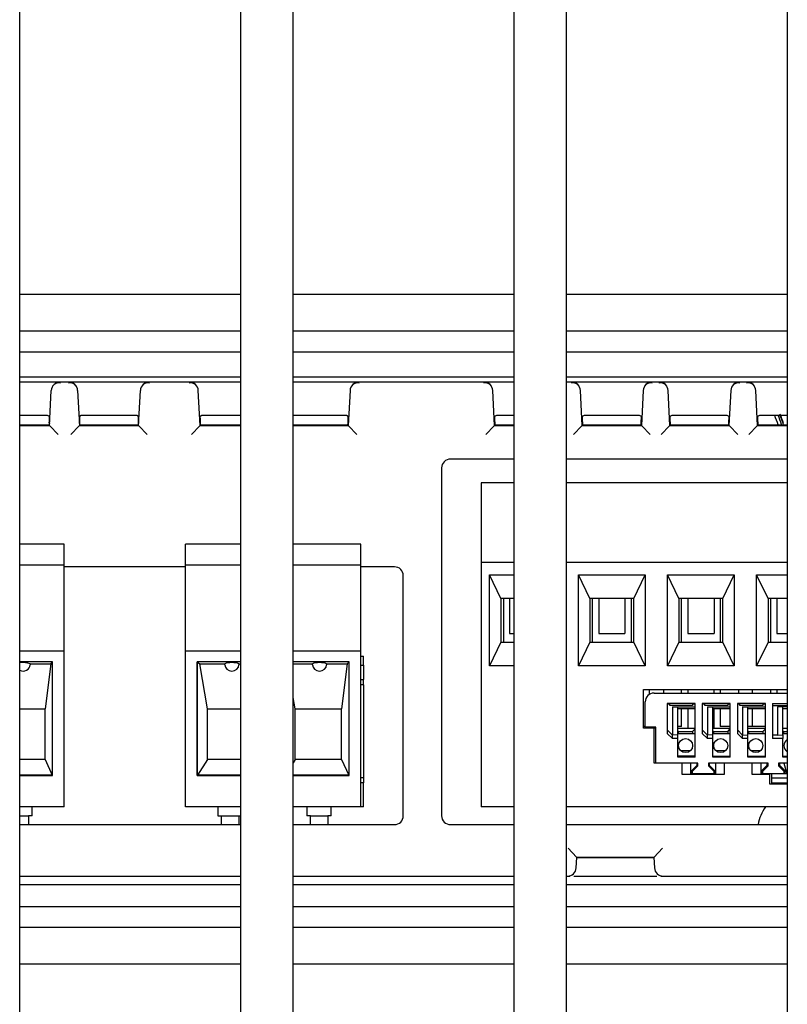
# Model space of a CAD drawing. Units: millimetres. Extents: x 0 to 4695, y 0 to 3524.
# Drawn here: x 2003 to 2047, y 721 to 777 of the extents above; entities that cross this region are included whole.
import ezdxf

# ---------------------------------------------------------------- set-up
doc = ezdxf.new("R2010")
doc.units = ezdxf.units.MM
for name, color, linetype in [('18C614A012_CORNI', 7, 'Continuous'), ('18C614A130_FRONT', 7, 'Continuous'), ('18C614A130_GUARN', 7, 'Continuous'), ('18C614A133_RETRO', 7, 'Continuous'), ('2219833AXX_MORS_', 7, 'Continuous'), ('BASE', 7, 'Continuous'), ('CONN_AMP', 7, 'Continuous'), ('Default', 7, 'Continuous'), ('HOUSING1', 7, 'Continuous'), ('HOUSING2', 7, 'Continuous'), ('TC브라켓-베이스형-16T', 7, 'Continuous'), ('TOM-48L-UF-I-응축기', 7, 'Continuous'), ('TOM-48L-UF-기계실코팅', 7, 'Continuous')]:
    doc.layers.add(name, color=color, linetype=linetype)

# ---------------------------------------------------------------- blocks, each defined once
blk = doc.blocks.new('SE')
at = {"layer": '18C614A012_CORNI', "color": 7, "linetype": 'Continuous'}
blk.add_arc((-341.534, 1039.373), 35.495, 19.3187, 20.2394, dxfattribs=at)
at = {"layer": '18C614A130_FRONT', "color": 7, "linetype": 'Continuous'}
for centre, radius, start, end in [((-341.737, 1039.379), 35.365, 19.2545, 20.175), ((-341.574, 1039.375), 35.402, 19.2511, 20.1875), ((-341.039, 1039.372), 35, 19.4646, 20.4695), ((-307.039, 1027.772), 2.5, 144.5495, 169.7622)]:
    blk.add_arc(centre, radius, start, end, dxfattribs=at)
at = {"layer": '18C614A130_GUARN', "color": 7, "linetype": 'Continuous'}
for p, q in [((-351.612, 1056.397), (-339.018, 1056.397)), ((-336.018, 1056.397), (-323.424, 1056.397)), ((-320.424, 1056.397), (-307.83, 1056.397)), ((-351.612, 1055.202), (-339.018, 1055.202)), ((-336.018, 1055.202), (-323.424, 1055.202)), ((-320.424, 1055.202), (-307.83, 1055.202)), ((-351.612, 1023.542), (-339.018, 1023.542)), ((-336.018, 1023.542), (-323.424, 1023.542)), ((-320.424, 1023.542), (-307.83, 1023.542)), ((-339.018, 1022.347), (-351.612, 1022.347)), ((-323.424, 1022.347), (-336.018, 1022.347)), ((-307.83, 1022.347), (-320.424, 1022.347))]:
    blk.add_line(p, q, dxfattribs=at)
at = {"layer": '18C614A133_RETRO', "color": 7, "linetype": 'Continuous'}
for p, q in [((-349.444, 1053.472), (-351.599, 1053.472)), ((-349.31, 1053.472), (-349.444, 1053.472)), ((-348.808, 1053.472), (-349.31, 1053.472)), ((-348.674, 1053.472), (-348.808, 1053.472)), ((-346.519, 1053.472), (-348.674, 1053.472)), ((-346.812, 1053.472), (-348.674, 1053.472)), ((-344.364, 1053.472), (-346.519, 1053.472)), ((-344.23, 1053.472), (-344.364, 1053.472)), ((-341.928, 1053.472), (-344.23, 1053.472)), ((-341.794, 1053.472), (-341.928, 1053.472)), ((-339.639, 1053.472), (-341.794, 1053.472)), ((-339.932, 1053.472), (-341.794, 1053.472)), ((-339.017, 1053.472), (-339.639, 1053.472)), ((-334.559, 1053.472), (-336.018, 1053.472)), ((-334.852, 1053.472), (-336.018, 1053.472)), ((-332.404, 1053.472), (-334.559, 1053.472)), ((-332.27, 1053.472), (-332.404, 1053.472)), ((-325.128, 1053.472), (-332.27, 1053.472)), ((-324.994, 1053.472), (-325.128, 1053.472)), ((-323.424, 1053.472), (-324.994, 1053.472)), ((-323.424, 1053.472), (-324.994, 1053.472)), ((-320.128, 1053.472), (-320.424, 1053.472)), ((-319.994, 1053.472), (-320.128, 1053.472)), ((-317.839, 1053.472), (-319.994, 1053.472)), ((-318.132, 1053.472), (-319.994, 1053.472)), ((-315.684, 1053.472), (-317.839, 1053.472)), ((-315.55, 1053.472), (-315.684, 1053.472)), ((-315.128, 1053.472), (-315.55, 1053.472)), ((-314.994, 1053.472), (-315.128, 1053.472)), ((-312.839, 1053.472), (-314.994, 1053.472)), ((-313.132, 1053.472), (-314.994, 1053.472)), ((-310.684, 1053.472), (-312.839, 1053.472)), ((-310.55, 1053.472), (-310.684, 1053.472)), ((-310.128, 1053.472), (-310.55, 1053.472)), ((-309.994, 1053.472), (-310.128, 1053.472)), ((-307.839, 1053.472), (-309.994, 1053.472)), ((-308.132, 1053.472), (-309.994, 1053.472)), ((-349.915, 1051.003), (-349.81, 1052.998)), ((-348.308, 1052.998), (-348.204, 1051.003)), ((-344.835, 1051.003), (-344.73, 1052.998)), ((-341.324, 1051.003), (-341.428, 1052.998)), ((-332.77, 1052.998), (-332.875, 1051.003)), ((-324.524, 1051.003), (-324.628, 1052.998)), ((-319.524, 1051.003), (-319.628, 1052.998)), ((-316.05, 1052.998), (-316.155, 1051.003)), ((-314.524, 1051.003), (-314.628, 1052.998)), ((-311.05, 1052.998), (-311.155, 1051.003)), ((-309.524, 1051.003), (-309.628, 1052.998)), ((-349.91, 1051.504), (-350.019, 1051.56)), ((-349.922, 1051.154), (-349.929, 1051.035)), ((-348.1, 1051.56), (-348.208, 1051.504)), ((-348.19, 1051.035), (-348.196, 1051.154)), ((-344.83, 1051.504), (-344.939, 1051.56)), ((-344.842, 1051.154), (-344.849, 1051.035)), ((-341.22, 1051.56), (-341.328, 1051.504)), ((-341.316, 1051.154), (-341.31, 1051.035)), ((-332.87, 1051.504), (-332.979, 1051.56)), ((-332.889, 1051.035), (-332.882, 1051.154)), ((-324.42, 1051.56), (-324.528, 1051.504)), ((-324.516, 1051.154), (-324.51, 1051.035)), ((-319.42, 1051.56), (-319.528, 1051.504)), ((-319.516, 1051.154), (-319.51, 1051.035)), ((-316.15, 1051.504), (-316.259, 1051.56)), ((-316.169, 1051.035), (-316.162, 1051.154)), ((-314.42, 1051.56), (-314.528, 1051.504)), ((-314.516, 1051.154), (-314.51, 1051.035)), ((-311.15, 1051.504), (-311.259, 1051.56)), ((-311.169, 1051.035), (-311.162, 1051.154)), ((-309.42, 1051.56), (-309.528, 1051.504)), ((-309.516, 1051.154), (-309.51, 1051.035)), ((-351.612, 1051.035), (-349.929, 1051.035)), ((-351.612, 1051.003), (-349.915, 1051.003)), ((-349.929, 1051.035), (-349.915, 1051.003)), ((-349.915, 1051.003), (-349.893, 1050.981)), ((-349.893, 1050.981), (-349.42, 1050.482)), ((-348.699, 1050.482), (-348.225, 1050.981)), ((-348.225, 1050.981), (-348.204, 1051.003)), ((-348.204, 1051.003), (-348.19, 1051.035)), ((-348.204, 1051.003), (-344.835, 1051.003)), ((-348.19, 1051.035), (-344.849, 1051.035)), ((-344.849, 1051.035), (-344.835, 1051.003)), ((-344.835, 1051.003), (-344.813, 1050.981)), ((-344.813, 1050.981), (-344.34, 1050.482)), ((-341.819, 1050.482), (-341.345, 1050.981)), ((-341.324, 1051.003), (-341.345, 1050.981)), ((-341.31, 1051.035), (-341.324, 1051.003)), ((-341.324, 1051.003), (-339.018, 1051.003)), ((-341.31, 1051.035), (-339.018, 1051.035)), ((-336.018, 1051.035), (-332.889, 1051.035)), ((-336.018, 1051.003), (-332.875, 1051.003)), ((-332.875, 1051.003), (-332.889, 1051.035)), ((-332.853, 1050.981), (-332.875, 1051.003)), ((-332.853, 1050.981), (-332.38, 1050.482)), ((-324.545, 1050.981), (-325.019, 1050.482)), ((-324.524, 1051.003), (-324.545, 1050.981)), ((-324.51, 1051.035), (-324.524, 1051.003)), ((-324.524, 1051.003), (-323.424, 1051.003)), ((-324.51, 1051.035), (-323.424, 1051.035)), ((-319.545, 1050.981), (-320.019, 1050.482)), ((-319.524, 1051.003), (-319.545, 1050.981)), ((-319.51, 1051.035), (-319.524, 1051.003)), ((-319.524, 1051.003), (-316.155, 1051.003)), ((-319.51, 1051.035), (-316.169, 1051.035)), ((-316.155, 1051.003), (-316.169, 1051.035)), ((-316.133, 1050.981), (-316.155, 1051.003)), ((-315.66, 1050.482), (-316.133, 1050.981)), ((-314.545, 1050.981), (-315.019, 1050.482)), ((-314.524, 1051.003), (-314.545, 1050.981)), ((-314.51, 1051.035), (-314.524, 1051.003)), ((-314.524, 1051.003), (-311.155, 1051.003)), ((-314.51, 1051.035), (-311.169, 1051.035)), ((-311.155, 1051.003), (-311.169, 1051.035)), ((-311.133, 1050.981), (-311.155, 1051.003)), ((-310.66, 1050.482), (-311.133, 1050.981)), ((-309.545, 1050.981), (-310.019, 1050.482)), ((-309.524, 1051.003), (-309.545, 1050.981)), ((-309.51, 1051.035), (-309.524, 1051.003)), ((-309.524, 1051.003), (-307.83, 1051.003)), ((-309.51, 1051.035), (-307.83, 1051.035)), ((-323.424, 1049.078), (-327.046, 1049.078)), ((-307.83, 1049.078), (-320.424, 1049.078)), ((-327.545, 1048.578), (-327.545, 1028.716)), ((-342.159, 1042.928), (-349.069, 1042.928)), ((-330.233, 1042.928), (-332.159, 1042.928)), ((-329.734, 1028.716), (-329.734, 1042.428)), ((-351.612, 1028.216), (-339.018, 1028.216)), ((-336.018, 1028.216), (-330.233, 1028.216)), ((-327.046, 1028.216), (-323.424, 1028.216)), ((-320.424, 1028.216), (-307.83, 1028.216)), ((-319.862, 1026.363), (-320.336, 1026.862)), ((-319.872, 1025.746), (-319.841, 1026.341)), ((-319.862, 1026.363), (-319.841, 1026.341)), ((-319.841, 1026.341), (-319.818, 1026.309)), ((-315.437, 1026.341), (-319.841, 1026.341)), ((-315.46, 1026.309), (-315.437, 1026.341)), ((-315.437, 1026.341), (-315.416, 1026.363)), ((-315.437, 1026.341), (-315.406, 1025.746)), ((-314.942, 1026.862), (-315.416, 1026.363)), ((-315.46, 1026.309), (-319.818, 1026.309)), ((-351.612, 1025.272), (-339.018, 1025.272)), ((-336.018, 1025.272), (-323.424, 1025.272)), ((-320.424, 1025.272), (-320.372, 1025.272)), ((-320.372, 1025.272), (-320.371, 1025.272)), ((-320.371, 1025.272), (-320.232, 1025.272)), ((-319.998, 1025.272), (-315.28, 1025.272)), ((-315.047, 1025.272), (-314.907, 1025.272)), ((-314.907, 1025.272), (-314.906, 1025.272)), ((-314.906, 1025.272), (-307.83, 1025.272))]:
    blk.add_line(p, q, dxfattribs=at)
for centre, radius, start, end in [((-349.311, 1052.973), 0.499, 89.8844, 177.12), ((-349.406, 1053.052), 0.377, 73.0271, 150.6889), ((-359.418, 1053.018), 10.118, 2.247, 2.5701), ((-348.712, 1053.052), 0.377, 29.3111, 106.9729), ((-338.722, 1053.018), 10.096, 177.4231, 177.7472), ((-348.807, 1052.972), 0.5, 2.9174, 90.0733), ((-344.231, 1052.973), 0.499, 89.8844, 177.12), ((-344.326, 1053.052), 0.377, 73.0271, 150.6889), ((-354.338, 1053.018), 10.118, 2.247, 2.5701), ((-341.832, 1053.052), 0.377, 29.3005, 106.9774), ((-331.833, 1053.018), 10.105, 177.426, 177.75), ((-341.927, 1052.972), 0.5, 2.9188, 90.0746), ((-332.271, 1052.973), 0.499, 89.8844, 177.12), ((-332.366, 1053.052), 0.377, 73.0271, 150.6889), ((-342.378, 1053.018), 10.118, 2.247, 2.5701), ((-325.032, 1053.052), 0.377, 29.3111, 106.9729), ((-315.042, 1053.018), 10.096, 177.4231, 177.7472), ((-325.127, 1052.972), 0.5, 2.9174, 90.0733), ((-320.032, 1053.052), 0.377, 29.3111, 106.9729), ((-310.042, 1053.018), 10.096, 177.4231, 177.7472), ((-320.127, 1052.972), 0.5, 2.9174, 90.0733), ((-315.551, 1052.973), 0.499, 89.8844, 177.12), ((-315.646, 1053.052), 0.377, 73.0271, 150.6889), ((-325.658, 1053.018), 10.118, 2.247, 2.5701), ((-315.032, 1053.052), 0.377, 29.3111, 106.9729), ((-305.042, 1053.018), 10.096, 177.4231, 177.7472), ((-315.127, 1052.972), 0.5, 2.9174, 90.0733), ((-310.551, 1052.973), 0.499, 89.8844, 177.12), ((-310.646, 1053.052), 0.377, 73.0271, 150.6889), ((-320.658, 1053.018), 10.118, 2.247, 2.5701), ((-310.032, 1053.052), 0.377, 29.3111, 106.9729), ((-300.042, 1053.018), 10.096, 177.4231, 177.7472), ((-310.127, 1052.972), 0.5, 2.9174, 90.0733), ((-351.236, 1001.766), 49.809, 88.5993, 90.4176), ((-355.111, 1051.512), 5.2, 356.0595, 359.9186), ((-343.315, 1051.501), 4.893, 179.9601, 184.0618), ((-346.884, 1001.927), 49.648, 89.5795, 91.4037), ((-346.156, 1001.766), 49.809, 88.5993, 90.4176), ((-350.031, 1051.512), 5.2, 356.0595, 359.9186), ((-340.004, 1001.927), 49.648, 89.5795, 91.4037), ((-339.276, 1001.766), 49.809, 89.6938, 90.4176), ((-334.924, 1001.927), 49.648, 89.5795, 91.2741), ((-334.196, 1001.766), 49.809, 88.5993, 90.4176), ((-323.204, 1001.927), 49.648, 90.2616, 91.4037), ((-318.204, 1001.927), 49.648, 89.5795, 91.4037), ((-317.476, 1001.766), 49.809, 88.5993, 90.4176), ((-313.204, 1001.927), 49.648, 89.5795, 91.4037), ((-312.476, 1001.766), 49.809, 88.5993, 90.4176), ((-308.202, 1001.8), 49.775, 89.5818, 91.4013), ((-327.046, 1048.579), 0.499, 89.9805, 180.0195), ((-330.233, 1042.429), 0.499, 359.9805, 90.0195), ((-330.233, 1028.715), 0.499, 269.9805, 0.0195), ((-327.046, 1028.715), 0.499, 179.9805, 270.0195)]:
    blk.add_arc(centre, radius, start, end, dxfattribs=at)
for centre, major_axis, ratio, start_param, end_param in [((-341.31, 1051.155), (-0.018, 0.349), 0.017428, 0.0081, 1.571738), ((-332.889, 1051.154), (-0.018, -0.35), 0.017428, 1.570795, 3.132553), ((-324.51, 1051.155), (-0.018, 0.349), 0.017428, 0.0081, 1.571738), ((-319.51, 1051.155), (-0.018, 0.349), 0.017428, 0.0081, 1.571738), ((-316.169, 1051.154), (-0.018, -0.35), 0.017428, 1.570795, 3.132553), ((-314.51, 1051.155), (-0.018, 0.349), 0.017428, 0.0081, 1.571738), ((-311.169, 1051.154), (-0.018, -0.35), 0.017428, 1.570795, 3.132553), ((-309.51, 1051.155), (-0.018, 0.349), 0.017428, 0.0081, 1.571738), ((-320.371, 1025.772), (0, 0.5), 0.99929, 3.141593, 4.660055), ((-314.907, 1025.772), (0, -0.5), 0.99929, 4.764723, 6.283185)]:
    blk.add_ellipse(centre, major_axis=major_axis, ratio=ratio, start_param=start_param, end_param=end_param, dxfattribs=at)
at = {"layer": '2219833AXX_MORS_', "color": 7, "linetype": 'Continuous'}
for p, q in [((-332.159, 1037.822), (-331.999, 1037.822)), ((-331.999, 1037.322), (-331.999, 1037.822)), ((-332.159, 1037.322), (-331.999, 1037.322)), ((-331.999, 1037.322), (-331.999, 1036.497)), ((-332.159, 1036.497), (-331.999, 1036.497)), ((-331.999, 1036.185), (-331.999, 1036.497)), ((-331.999, 1036.185), (-332.159, 1036.185)), ((-331.999, 1036.185), (-331.999, 1030.892)), ((-331.999, 1030.892), (-332.159, 1030.892)), ((-331.999, 1030.892), (-331.999, 1030.592)), ((-331.999, 1030.592), (-332.159, 1030.592)), ((-331.999, 1029.222), (-331.999, 1030.592)), ((-350.909, 1028.722), (-350.909, 1029.222)), ((-340.319, 1029.222), (-340.319, 1028.722)), ((-335.239, 1029.222), (-335.239, 1028.722)), ((-333.839, 1028.722), (-333.839, 1029.222)), ((-331.999, 1029.222), (-332.159, 1029.222)), ((-351.612, 1028.722), (-351.114, 1028.722)), ((-350.909, 1028.722), (-351.114, 1028.722)), ((-351.109, 1028.722), (-351.109, 1028.216)), ((-340.319, 1028.722), (-340.114, 1028.722)), ((-340.119, 1028.722), (-340.119, 1028.216)), ((-340.114, 1028.722), (-339.124, 1028.722)), ((-339.124, 1028.722), (-339.018, 1028.722)), ((-339.119, 1028.722), (-339.119, 1028.216)), ((-335.034, 1028.722), (-335.239, 1028.722)), ((-335.039, 1028.722), (-335.039, 1028.216)), ((-335.034, 1028.722), (-334.044, 1028.722)), ((-333.839, 1028.722), (-334.044, 1028.722)), ((-334.039, 1028.722), (-334.039, 1028.216))]:
    blk.add_line(p, q, dxfattribs=at)
at = {"layer": 'BASE', "color": 7, "linetype": 'Continuous'}
for p, q in [((-349.069, 1044.222), (-351.612, 1044.222)), ((-349.069, 1043.922), (-349.069, 1044.222)), ((-349.069, 1043.022), (-349.069, 1043.922)), ((-339.018, 1044.222), (-342.159, 1044.222)), ((-342.159, 1043.922), (-342.159, 1044.222)), ((-342.159, 1043.022), (-342.159, 1043.922)), ((-332.159, 1044.222), (-336.018, 1044.222)), ((-332.159, 1043.922), (-332.159, 1044.222)), ((-332.159, 1043.022), (-332.159, 1043.922)), ((-349.069, 1043.022), (-351.612, 1043.022)), ((-349.069, 1038.122), (-349.069, 1043.022)), ((-339.018, 1043.022), (-342.159, 1043.022)), ((-342.159, 1038.122), (-342.159, 1043.022)), ((-332.159, 1043.022), (-336.018, 1043.022)), ((-332.159, 1038.122), (-332.159, 1043.022)), ((-349.069, 1038.122), (-351.612, 1038.122)), ((-349.069, 1029.222), (-349.069, 1038.122)), ((-339.018, 1038.122), (-342.159, 1038.122)), ((-342.159, 1029.222), (-342.159, 1038.122)), ((-332.159, 1038.122), (-336.018, 1038.122)), ((-332.159, 1029.222), (-332.159, 1038.122)), ((-349.739, 1037.503), (-351.612, 1037.503)), ((-351.019, 1037.395), (-349.846, 1037.395)), ((-351.019, 1037.395), (-351.019, 1037.341)), ((-349.846, 1037.395), (-350.167, 1034.822)), ((-349.846, 1037.395), (-349.739, 1037.503)), ((-349.739, 1031.014), (-349.739, 1037.503)), ((-341.489, 1037.503), (-341.489, 1031.014)), ((-339.018, 1037.503), (-341.489, 1037.503)), ((-341.483, 1037.497), (-341.489, 1037.503)), ((-341.483, 1031.02), (-341.483, 1037.497)), ((-341.483, 1037.497), (-341.346, 1037.395)), ((-341.346, 1037.395), (-339.909, 1037.395)), ((-340.909, 1034.822), (-341.346, 1037.395)), ((-339.909, 1037.341), (-339.909, 1037.395)), ((-339.109, 1037.395), (-339.018, 1037.395)), ((-339.109, 1037.395), (-339.109, 1037.341)), ((-332.829, 1037.503), (-336.018, 1037.503)), ((-336.018, 1037.395), (-334.909, 1037.395)), ((-334.909, 1037.341), (-334.909, 1037.395)), ((-334.109, 1037.395), (-332.936, 1037.395)), ((-334.109, 1037.395), (-334.109, 1037.341)), ((-332.936, 1037.395), (-333.257, 1034.822)), ((-332.936, 1037.395), (-332.829, 1037.503)), ((-332.829, 1031.014), (-332.829, 1037.503)), ((-335.909, 1034.822), (-336.018, 1035.464)), ((-351.612, 1034.822), (-350.167, 1034.822)), ((-350.167, 1031.922), (-350.167, 1034.822)), ((-340.909, 1034.822), (-339.018, 1034.822)), ((-340.909, 1031.922), (-340.909, 1034.822)), ((-335.909, 1034.822), (-333.257, 1034.822)), ((-335.909, 1031.922), (-335.909, 1034.822)), ((-333.257, 1031.922), (-333.257, 1034.822)), ((-350.167, 1031.922), (-351.612, 1031.922)), ((-350.167, 1031.922), (-349.753, 1031.028)), ((-340.909, 1031.922), (-341.472, 1031.028)), ((-339.018, 1031.922), (-340.909, 1031.922)), ((-335.909, 1031.922), (-336.018, 1031.749)), ((-333.257, 1031.922), (-335.909, 1031.922)), ((-333.257, 1031.922), (-332.843, 1031.028)), ((-349.753, 1031.028), (-351.612, 1031.028)), ((-351.612, 1031.014), (-349.739, 1031.014)), ((-349.753, 1031.028), (-349.739, 1031.014)), ((-341.483, 1031.02), (-341.489, 1031.014)), ((-341.489, 1031.014), (-339.018, 1031.014)), ((-341.472, 1031.028), (-341.483, 1031.02)), ((-339.018, 1031.028), (-341.472, 1031.028)), ((-332.843, 1031.028), (-336.018, 1031.028)), ((-336.018, 1031.014), (-332.829, 1031.014)), ((-332.843, 1031.028), (-332.829, 1031.014)), ((-349.069, 1029.222), (-351.612, 1029.222)), ((-339.018, 1029.222), (-342.159, 1029.222)), ((-332.159, 1029.222), (-336.018, 1029.222))]:
    blk.add_line(p, q, dxfattribs=at)
for centre, major_axis, ratio, start_param, end_param in [((-351.419, 1037.294), (-0.5, 0), 0.337864, 3.785094, 5.10909), ((-351.419, 1037.341), (0.4, 0), 0.906308, 4.208343, 6.283185), ((-339.509, 1037.294), (-0.5, 0), 0.337864, 3.785094, 5.639684), ((-339.509, 1037.341), (0.4, 0), 0.906308, 3.141593, 6.283185), ((-334.509, 1037.294), (-0.5, 0), 0.337864, 3.785094, 5.639684), ((-334.509, 1037.341), (0.4, 0), 0.906308, 3.141593, 6.283185)]:
    blk.add_ellipse(centre, major_axis=major_axis, ratio=ratio, start_param=start_param, end_param=end_param, dxfattribs=at)
at = {"layer": 'CONN_AMP', "color": 7, "linetype": 'Continuous'}
for p, q in [((-315.429, 1035.722), (-307.83, 1035.722)), ((-315.929, 1033.772), (-315.929, 1035.222)), ((-314.679, 1035.122), (-314.679, 1033.422)), ((-313.079, 1035.122), (-314.679, 1035.122)), ((-314.529, 1035.084), (-314.679, 1035.084)), ((-314.529, 1035.022), (-314.529, 1035.084)), ((-313.229, 1035.022), (-314.529, 1035.022)), ((-314.379, 1034.935), (-313.079, 1034.935)), ((-314.379, 1034.935), (-314.079, 1034.915)), ((-314.379, 1034.935), (-314.379, 1033.322)), ((-314.079, 1033.34), (-314.079, 1034.915)), ((-313.079, 1034.822), (-314.079, 1034.822)), ((-313.229, 1035.084), (-313.229, 1035.022)), ((-313.079, 1035.084), (-313.229, 1035.084)), ((-313.079, 1032.072), (-313.079, 1035.122)), ((-312.679, 1035.122), (-312.679, 1033.422)), ((-311.079, 1035.122), (-312.679, 1035.122)), ((-312.529, 1035.084), (-312.679, 1035.084)), ((-312.529, 1035.022), (-312.529, 1035.084)), ((-311.229, 1035.022), (-312.529, 1035.022)), ((-312.379, 1034.935), (-311.079, 1034.935)), ((-312.379, 1034.935), (-312.079, 1034.915)), ((-312.379, 1034.935), (-312.379, 1033.322)), ((-312.079, 1033.34), (-312.079, 1034.915)), ((-311.079, 1034.822), (-312.079, 1034.822)), ((-311.229, 1035.084), (-311.229, 1035.022)), ((-311.079, 1035.084), (-311.229, 1035.084)), ((-311.079, 1032.072), (-311.079, 1035.122)), ((-310.679, 1035.122), (-310.679, 1033.422)), ((-309.079, 1035.122), (-310.679, 1035.122)), ((-310.529, 1035.084), (-310.679, 1035.084)), ((-310.529, 1035.022), (-310.529, 1035.084)), ((-309.229, 1035.022), (-310.529, 1035.022)), ((-310.379, 1034.935), (-309.079, 1034.935)), ((-310.079, 1034.915), (-310.379, 1034.935)), ((-310.379, 1034.935), (-310.379, 1033.322)), ((-310.079, 1033.34), (-310.079, 1034.915)), ((-309.079, 1034.822), (-310.079, 1034.822)), ((-309.229, 1035.084), (-309.229, 1035.022)), ((-309.079, 1035.084), (-309.229, 1035.084)), ((-309.079, 1032.072), (-309.079, 1035.122)), ((-308.679, 1035.122), (-308.679, 1033.122)), ((-308.679, 1035.122), (-307.83, 1035.122)), ((-308.679, 1035.022), (-307.83, 1035.022)), ((-308.379, 1034.935), (-308.379, 1033.322)), ((-307.83, 1034.935), (-308.379, 1034.935)), ((-308.079, 1034.915), (-308.379, 1034.935)), ((-308.079, 1033.34), (-308.079, 1034.915)), ((-307.83, 1034.822), (-308.079, 1034.822)), ((-315.329, 1033.772), (-315.929, 1033.772)), ((-315.329, 1031.722), (-315.329, 1033.772)), ((-314.379, 1033.322), (-314.679, 1033.622)), ((-314.679, 1033.422), (-314.379, 1033.122)), ((-314.079, 1033.34), (-314.379, 1033.322)), ((-314.379, 1033.122), (-314.379, 1033.322)), ((-314.079, 1033.122), (-314.379, 1033.122)), ((-314.079, 1033.422), (-313.079, 1033.422)), ((-314.079, 1033.122), (-314.079, 1033.333)), ((-314.079, 1032.072), (-314.079, 1033.122)), ((-312.379, 1033.322), (-312.679, 1033.622)), ((-312.679, 1033.422), (-312.379, 1033.122)), ((-312.079, 1033.34), (-312.379, 1033.322)), ((-312.379, 1033.122), (-312.379, 1033.322)), ((-312.079, 1033.122), (-312.379, 1033.122)), ((-312.079, 1033.422), (-311.079, 1033.422)), ((-312.079, 1033.122), (-312.079, 1033.333)), ((-312.079, 1032.072), (-312.079, 1033.122)), ((-310.379, 1033.322), (-310.679, 1033.622)), ((-310.679, 1033.422), (-310.379, 1033.122)), ((-310.379, 1033.322), (-310.079, 1033.34)), ((-310.379, 1033.122), (-310.379, 1033.322)), ((-310.079, 1033.122), (-310.379, 1033.122)), ((-310.079, 1033.422), (-309.079, 1033.422)), ((-310.079, 1033.122), (-310.079, 1033.333)), ((-310.079, 1032.072), (-310.079, 1033.122)), ((-308.379, 1033.322), (-308.679, 1033.322)), ((-308.079, 1033.122), (-308.679, 1033.122)), ((-308.379, 1033.322), (-308.079, 1033.34)), ((-308.079, 1033.422), (-307.83, 1033.422)), ((-308.079, 1033.333), (-308.079, 1033.122)), ((-308.079, 1032.072), (-308.079, 1033.122)), ((-313.079, 1032.122), (-314.079, 1032.122)), ((-313.079, 1032.072), (-314.079, 1032.072)), ((-312.079, 1032.122), (-311.079, 1032.122)), ((-311.079, 1032.072), (-312.079, 1032.072)), ((-310.079, 1032.122), (-309.079, 1032.122)), ((-309.079, 1032.072), (-310.079, 1032.072)), ((-308.079, 1032.122), (-307.83, 1032.122)), ((-307.83, 1032.072), (-308.079, 1032.072)), ((-312.929, 1031.722), (-315.329, 1031.722)), ((-313.229, 1031.272), (-312.929, 1031.572)), ((-312.929, 1031.572), (-312.929, 1031.722)), ((-308.929, 1031.722), (-312.329, 1031.722)), ((-312.329, 1031.722), (-312.329, 1031.572)), ((-312.329, 1031.572), (-312.029, 1031.272)), ((-309.229, 1031.272), (-308.929, 1031.572)), ((-308.929, 1031.572), (-308.929, 1031.722)), ((-307.83, 1031.722), (-308.329, 1031.722)), ((-308.329, 1031.722), (-308.329, 1031.572)), ((-308.329, 1031.572), (-308.029, 1031.272)), ((-313.229, 1031.122), (-313.229, 1031.272)), ((-312.029, 1031.122), (-313.229, 1031.122)), ((-312.029, 1031.272), (-312.029, 1031.122)), ((-309.229, 1031.122), (-309.229, 1031.272)), ((-308.029, 1031.122), (-309.229, 1031.122)), ((-308.029, 1031.272), (-308.029, 1031.122))]:
    blk.add_line(p, q, dxfattribs=at)
for centre in [(-313.629, 1032.722), (-311.629, 1032.722), (-309.629, 1032.722)]:
    blk.add_circle(centre, 0.4, dxfattribs=at)
for centre, radius, start, end in [((-315.429, 1035.222), 0.5, 90, 180), ((-307.629, 1032.722), 0.4, 120.0959, 239.9041)]:
    blk.add_arc(centre, radius, start, end, dxfattribs=at)
at = {"layer": 'HOUSING1', "color": 7, "linetype": 'Continuous'}
for p, q in [((-325.299, 1047.722), (-325.299, 1043.172)), ((-323.424, 1047.722), (-325.299, 1047.722)), ((-307.83, 1047.722), (-320.424, 1047.722)), ((-325.299, 1043.172), (-325.299, 1029.222)), ((-323.424, 1043.172), (-325.299, 1043.172)), ((-307.83, 1043.172), (-320.424, 1043.172)), ((-324.819, 1042.472), (-323.424, 1042.472)), ((-324.819, 1037.272), (-324.819, 1042.472)), ((-324.169, 1041.122), (-324.819, 1042.472)), ((-319.739, 1042.472), (-315.939, 1042.472)), ((-319.739, 1037.272), (-319.739, 1042.472)), ((-319.089, 1041.122), (-319.739, 1042.472)), ((-316.589, 1041.122), (-315.939, 1042.472)), ((-315.939, 1042.472), (-315.939, 1037.272)), ((-314.659, 1042.472), (-310.859, 1042.472)), ((-314.659, 1037.272), (-314.659, 1042.472)), ((-314.009, 1041.122), (-314.659, 1042.472)), ((-311.509, 1041.122), (-310.859, 1042.472)), ((-310.859, 1042.472), (-310.859, 1037.272)), ((-309.579, 1042.472), (-307.83, 1042.472)), ((-309.579, 1037.272), (-309.579, 1042.472)), ((-308.929, 1041.122), (-309.579, 1042.472)), ((-323.424, 1041.122), (-324.169, 1041.122)), ((-324.169, 1041.122), (-324.169, 1038.622)), ((-324.019, 1041.122), (-324.019, 1038.622)), ((-323.669, 1041.122), (-323.669, 1039.122)), ((-316.589, 1041.122), (-319.089, 1041.122)), ((-319.089, 1041.122), (-319.089, 1038.622)), ((-318.939, 1038.622), (-318.939, 1041.122)), ((-318.589, 1041.122), (-318.589, 1039.122)), ((-317.089, 1041.122), (-317.089, 1039.122)), ((-316.739, 1041.122), (-316.739, 1038.622)), ((-316.589, 1038.622), (-316.589, 1041.122)), ((-311.509, 1041.122), (-314.009, 1041.122)), ((-314.009, 1041.122), (-314.009, 1038.622)), ((-313.859, 1038.622), (-313.859, 1041.122)), ((-313.509, 1041.122), (-313.509, 1039.122)), ((-312.009, 1041.122), (-312.009, 1039.122)), ((-311.659, 1041.122), (-311.659, 1038.622)), ((-311.509, 1038.622), (-311.509, 1041.122)), ((-307.83, 1041.122), (-308.929, 1041.122)), ((-308.929, 1041.122), (-308.929, 1038.622)), ((-308.779, 1041.122), (-308.779, 1038.622)), ((-308.429, 1041.122), (-308.429, 1039.122)), ((-323.669, 1039.122), (-323.424, 1039.122)), ((-318.589, 1039.122), (-317.089, 1039.122)), ((-313.509, 1039.122), (-312.009, 1039.122)), ((-308.429, 1039.122), (-307.83, 1039.122)), ((-324.169, 1038.622), (-324.819, 1037.272)), ((-324.169, 1038.622), (-323.424, 1038.622)), ((-319.089, 1038.622), (-319.739, 1037.272)), ((-319.089, 1038.622), (-316.589, 1038.622)), ((-315.939, 1037.272), (-316.589, 1038.622)), ((-314.009, 1038.622), (-314.659, 1037.272)), ((-314.009, 1038.622), (-311.509, 1038.622)), ((-310.859, 1037.272), (-311.509, 1038.622)), ((-308.929, 1038.622), (-309.579, 1037.272)), ((-308.929, 1038.622), (-307.83, 1038.622)), ((-323.424, 1037.272), (-324.819, 1037.272)), ((-315.939, 1037.272), (-319.739, 1037.272)), ((-310.859, 1037.272), (-314.659, 1037.272)), ((-307.83, 1037.272), (-309.579, 1037.272)), ((-316.029, 1033.722), (-316.029, 1035.922)), ((-316.029, 1035.922), (-307.83, 1035.922)), ((-315.699, 1035.922), (-315.699, 1035.643)), ((-314.899, 1035.922), (-314.899, 1035.722)), ((-313.859, 1035.722), (-313.859, 1035.922)), ((-313.509, 1035.922), (-313.509, 1035.722)), ((-312.009, 1035.722), (-312.009, 1035.922)), ((-311.659, 1035.922), (-311.659, 1035.722)), ((-310.619, 1035.922), (-310.619, 1035.722)), ((-309.819, 1035.722), (-309.819, 1035.922)), ((-308.779, 1035.922), (-308.779, 1035.722)), ((-308.429, 1035.922), (-308.429, 1035.722)), ((-313.859, 1033.822), (-313.859, 1034.822)), ((-313.509, 1034.822), (-313.509, 1033.722)), ((-312.009, 1033.722), (-312.009, 1034.822)), ((-311.659, 1034.822), (-311.659, 1033.822)), ((-309.819, 1033.822), (-309.819, 1034.822)), ((-315.929, 1033.822), (-316.029, 1033.822)), ((-315.429, 1033.722), (-316.029, 1033.722)), ((-315.429, 1031.722), (-315.429, 1033.722)), ((-313.859, 1033.822), (-314.079, 1033.822)), ((-311.079, 1033.822), (-311.659, 1033.822)), ((-309.819, 1033.822), (-310.079, 1033.822)), ((-309.079, 1033.822), (-309.819, 1033.822)), ((-313.829, 1031.722), (-315.429, 1031.722)), ((-313.829, 1031.072), (-313.829, 1031.722)), ((-313.329, 1031.722), (-313.829, 1031.722)), ((-313.329, 1031.072), (-313.329, 1031.722)), ((-311.429, 1031.722), (-311.929, 1031.722)), ((-311.929, 1031.722), (-311.929, 1031.072)), ((-309.829, 1031.722), (-311.429, 1031.722)), ((-311.429, 1031.722), (-311.429, 1031.072)), ((-309.829, 1031.072), (-309.829, 1031.722)), ((-309.329, 1031.722), (-309.829, 1031.722)), ((-309.329, 1031.072), (-309.329, 1031.722)), ((-311.429, 1031.072), (-313.829, 1031.072)), ((-308.829, 1031.072), (-309.829, 1031.072)), ((-308.829, 1030.522), (-308.829, 1031.072)), ((-307.83, 1030.522), (-308.829, 1030.522)), ((-323.424, 1029.222), (-325.299, 1029.222)), ((-307.83, 1029.222), (-320.424, 1029.222))]:
    blk.add_line(p, q, dxfattribs=at)
at = {"layer": 'HOUSING2', "color": 7, "linetype": 'Continuous'}
for p, q in [((-315.329, 1033.722), (-315.429, 1033.722)), ((-314.079, 1033.722), (-313.079, 1033.722)), ((-313.229, 1033.522), (-313.079, 1033.672)), ((-312.079, 1033.722), (-311.079, 1033.722)), ((-311.229, 1033.522), (-311.079, 1033.672)), ((-310.079, 1033.722), (-309.079, 1033.722)), ((-309.229, 1033.522), (-309.079, 1033.672)), ((-308.079, 1033.722), (-307.83, 1033.722)), ((-314.079, 1033.572), (-314.029, 1033.522)), ((-314.029, 1033.522), (-313.229, 1033.522)), ((-314.029, 1033.422), (-314.029, 1033.522)), ((-313.229, 1033.522), (-313.229, 1033.422)), ((-312.079, 1033.572), (-312.029, 1033.522)), ((-312.029, 1033.522), (-311.229, 1033.522)), ((-312.029, 1033.422), (-312.029, 1033.522)), ((-311.229, 1033.522), (-311.229, 1033.422)), ((-310.079, 1033.572), (-310.029, 1033.522)), ((-310.029, 1033.522), (-309.229, 1033.522)), ((-310.029, 1033.422), (-310.029, 1033.522)), ((-309.229, 1033.522), (-309.229, 1033.422)), ((-308.079, 1033.572), (-308.029, 1033.522)), ((-308.029, 1033.522), (-307.83, 1033.522)), ((-308.029, 1033.422), (-308.029, 1033.522)), ((-313.365, 1032.422), (-313.894, 1032.422)), ((-311.365, 1032.422), (-311.894, 1032.422)), ((-309.365, 1032.422), (-309.894, 1032.422)), ((-307.83, 1032.422), (-307.894, 1032.422)), ((-313.279, 1031.302), (-312.979, 1031.602)), ((-312.979, 1031.602), (-312.979, 1031.722)), ((-312.279, 1031.722), (-312.279, 1031.602)), ((-312.279, 1031.602), (-311.979, 1031.302)), ((-309.279, 1031.302), (-308.979, 1031.602)), ((-308.979, 1031.602), (-308.979, 1031.722)), ((-308.279, 1031.722), (-308.279, 1031.602)), ((-308.279, 1031.602), (-307.979, 1031.302)), ((-308.031, 1031.722), (-307.853, 1031.122)), ((-313.279, 1031.122), (-313.279, 1031.302)), ((-313.229, 1031.122), (-313.279, 1031.122)), ((-311.979, 1031.122), (-312.029, 1031.122)), ((-311.979, 1031.302), (-311.979, 1031.122)), ((-309.279, 1031.122), (-309.279, 1031.302)), ((-309.229, 1031.122), (-309.279, 1031.122)), ((-308.729, 1031.122), (-308.729, 1030.872)), ((-308.729, 1030.872), (-308.729, 1030.572)), ((-307.83, 1030.872), (-308.729, 1030.872)), ((-307.853, 1031.122), (-308.029, 1031.122)), ((-307.979, 1031.302), (-307.979, 1031.122)), ((-307.83, 1030.572), (-308.729, 1030.572))]:
    blk.add_line(p, q, dxfattribs=at)
at = {"layer": 'TC브라켓-베이스형-16T', "color": 7, "linetype": 'Continuous'}
for p, q in [((-351.612, 1053.772), (-339.018, 1053.772)), ((-336.018, 1053.772), (-323.424, 1053.772)), ((-320.424, 1053.772), (-307.83, 1053.772)), ((-339.018, 1024.772), (-351.612, 1024.772)), ((-323.424, 1024.772), (-336.018, 1024.772)), ((-307.83, 1024.772), (-320.424, 1024.772))]:
    blk.add_line(p, q, dxfattribs=at)
at = {"layer": 'TOM-48L-UF-I-응축기', "color": 7, "linetype": 'Continuous'}
for p, q in [((-339.018, 1058.472), (-351.612, 1058.472)), ((-323.424, 1058.472), (-336.018, 1058.472)), ((-307.83, 1058.472), (-320.424, 1058.472)), ((-351.612, 1020.272), (-339.018, 1020.272)), ((-336.018, 1020.272), (-323.424, 1020.272)), ((-320.424, 1020.272), (-307.83, 1020.272))]:
    blk.add_line(p, q, dxfattribs=at)
at = {"layer": 'TOM-48L-UF-기계실코팅', "color": 7, "linetype": 'Continuous'}
for p, q in [((-351.612, 970.369), (-351.612, 1130.369)), ((-339.018, 1130.369), (-339.018, 970.369)), ((-336.018, 970.369), (-336.018, 1130.369)), ((-323.424, 1130.369), (-323.424, 970.369)), ((-320.424, 970.369), (-320.424, 1130.369)), ((-307.83, 1130.369), (-307.83, 970.369))]:
    blk.add_line(p, q, dxfattribs=at)

msp = doc.modelspace()

# ---------------------------------------------------------------- block references
at = {"layer": 'Default'}
msp.add_blockref('SE', (2354.953, -297.141), dxfattribs=at)

doc.saveas('drawing.dxf')
